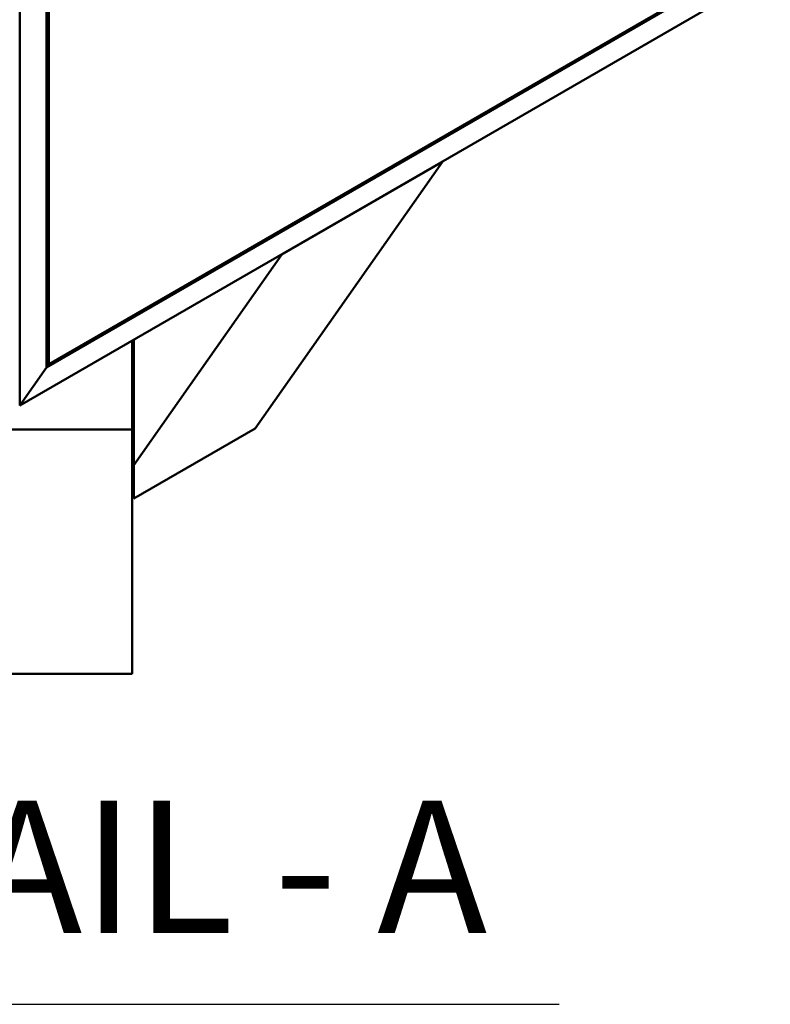
# Model space of a CAD drawing. Units: inches. Extents: x 0.6 to 33.4, y 0.6 to 21.4.
# Drawn here: x 4.9 to 6.3, y 14.5 to 16.4 of the extents above; entities that cross this region are included whole.
import ezdxf

# ---------------------------------------------------------------- set-up
doc = ezdxf.new("R2010")
doc.units = ezdxf.units.IN
doc.header["$LTSCALE"] = 2
doc.header["$MEASUREMENT"] = 0
doc.layers.add('Symbol (ANSI)', color=7, linetype='Continuous', lineweight=25)
doc.layers.add('Visible (ANSI)', color=7, linetype='Continuous', lineweight=50)
doc.styles.add('Text Style127', font='Cambria.ttf')

msp = doc.modelspace()

# ---------------------------------------------------------------- linework, layer by layer
at = {"layer": 'Symbol (ANSI)', "lineweight": 30}
msp.add_line((4.10181, 14.50657), (5.86856, 14.50657), dxfattribs=at)
at = {"layer": 'Visible (ANSI)'}
for p, q in [((4.85145, 15.63609), (4.85145, 21.22206)), ((4.90196, 21.22661), (4.90196, 15.70794)), ((4.90297, 15.70938), (4.90297, 21.2267)), ((4.9062, 21.22697), (4.9062, 15.71398)), ((4.90196, 15.70794), (9.07797, 18.11896)), ((9.07781, 18.11972), (4.90297, 15.70938)), ((4.9062, 15.71398), (9.07729, 18.12215)), ((9.08582, 18.0808), (4.85145, 15.63609)), ((5.64877, 16.09556), (5.29522, 15.59258)), ((5.64877, 16.09556), (5.34573, 15.9206)), ((5.6483, 16.09615), (5.64877, 16.09556)), ((5.06658, 15.52347), (5.34573, 15.9206)), ((5.34573, 15.9206), (5.34526, 15.92118)), ((5.06372, 15.75864), (5.06372, 15.59072)), ((5.06658, 15.52347), (5.06658, 15.76029)), ((4.90297, 15.70938), (4.9062, 15.71398)), ((4.85145, 15.63609), (4.90196, 15.70794)), ((5.06372, 15.59072), (4.63515, 15.59072)), ((5.06372, 15.59072), (5.06372, 15.12983)), ((5.29522, 15.59258), (5.06658, 15.46057)), ((5.06658, 15.46057), (5.06658, 15.52347)), ((5.06372, 15.12983), (4.63515, 15.12983))]:
    msp.add_line(p, q, dxfattribs=at)

# ---------------------------------------------------------------- texts
at = {"layer": 'Symbol (ANSI)', "insert": (4.12221, 14.56282), "char_height": 0.25, "attachment_point": 7, "style": 'Text Style127'}
msp.add_mtext('DETAIL - A', dxfattribs=at)

doc.saveas('drawing.dxf')
